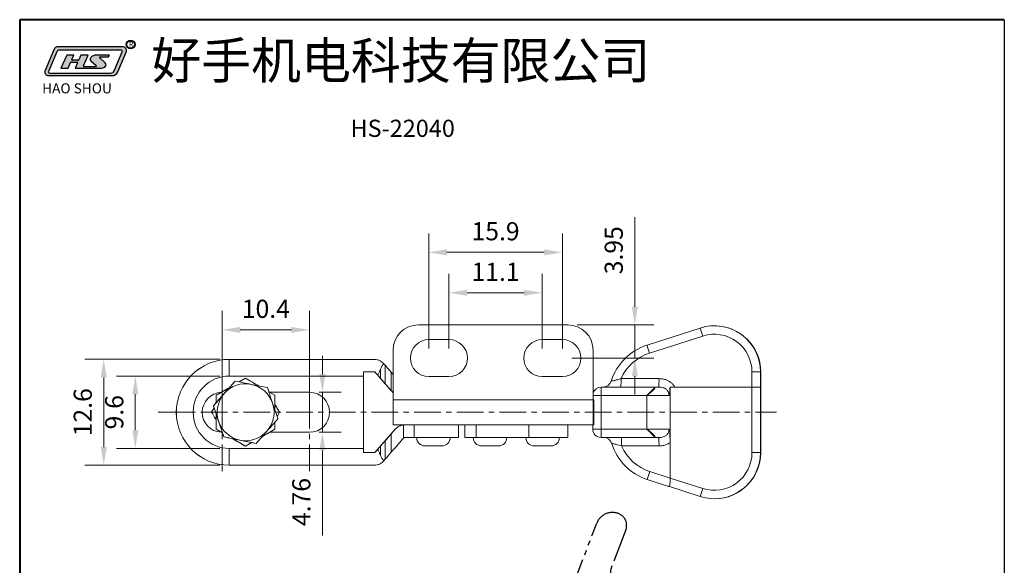
# Model space of a CAD drawing. Units: millimetres. Extents: x 7900 to 8017, y -63 to 89.
# Drawn here: x 7900 to 8017, y 24 to 89 of the extents above; entities that cross this region are included whole.
import ezdxf

# ---------------------------------------------------------------- set-up
doc = ezdxf.new("R2010")
doc.units = ezdxf.units.MM
doc.linetypes.add('CENTER', pattern=[50.8, 31.75, -6.35, 6.35, -6.35])
doc.linetypes.add('PHANTOM', pattern=[17.5, 10, -1.5, 1.5, -1.5, 1.5, -1.5])
for name, color, linetype, lineweight in [('5L', 1, 'Continuous', 13), ('图层1', 7, 'Continuous', 40), ('图层3', 6, 'CENTER', 13)]:
    doc.layers.add(name, color=color, linetype=linetype, lineweight=lineweight)
doc.layers.add('7L', color=3, linetype='Continuous')
doc.layers.add('8L', color=2, linetype='PHANTOM')
doc.styles.add('ROMANS', font='ROMANS')
doc.styles.get("Standard").update_dxf_attribs({"font": 'arial.ttf'})
doc.dimstyles.new('ISO-25', dxfattribs={"dimtxt": 2.5, "dimasz": 2.5, "dimexe": 1.25, "dimexo": 0.625, "dimtad": 1, "dimdsep": 46, "dimtxsty": 'Standard', "dimcen": 2.5, "dimadec": 0, "dimazin": 0, "dimtfac": 1, "dimtmove": 0, "dimatfit": 3, "dimfxl": 1, "dimarcsym": 0})

# ---------------------------------------------------------------- blocks, each defined once
blk = doc.blocks.new('*D15')
at = {"layer": '5L', "transparency": 16777216}
for p, q in [((7923.99, 48.2), (7907.92, 48.2)), ((7910.17, 46.04), (7910.17, 37.76)), ((7923.99, 35.6), (7907.92, 35.6))]:
    blk.add_line(p, q, dxfattribs=at)
for points in [[(7909.81, 46.04), (7910.53, 46.04), (7910.17, 48.2)], [(7909.81, 37.76), (7910.53, 37.76), (7910.17, 35.6)]]:
    blk.add_solid(points, dxfattribs=at)
at = {"layer": 'Defpoints', "color": 0, "transparency": 16777216}
for p in [(7925.11, 48.2), (7910.17, 35.6), (7925.11, 35.6)]:
    blk.add_point(p, dxfattribs=at)
at = {"layer": '5L', "color": 3, "transparency": 16777216, "insert": (7907.95, 41.9), "char_height": 2.16, "attachment_point": 5, "rotation": 90}
blk.add_mtext('12.6', dxfattribs=at)
blk = doc.blocks.new('*D16')
at = {"layer": '5L', "transparency": 16777216}
for p, q in [((7923.99, 46.2), (7911.68, 46.2)), ((7913.93, 44.04), (7913.93, 39.76)), ((7923.99, 37.6), (7911.68, 37.6))]:
    blk.add_line(p, q, dxfattribs=at)
for points in [[(7913.57, 44.04), (7914.29, 44.04), (7913.93, 46.2)], [(7913.57, 39.76), (7914.29, 39.76), (7913.93, 37.6)]]:
    blk.add_solid(points, dxfattribs=at)
at = {"layer": 'Defpoints', "color": 0, "transparency": 16777216}
for p in [(7925.12, 46.2), (7913.93, 37.6), (7925.12, 37.6)]:
    blk.add_point(p, dxfattribs=at)
at = {"layer": '5L', "color": 3, "transparency": 16777216, "insert": (7911.7, 41.9), "char_height": 2.16, "attachment_point": 5, "rotation": 90}
blk.add_mtext('9.6', dxfattribs=at)
blk = doc.blocks.new('*D21')
at = {"layer": '5L', "transparency": 16777216}
for p, q in [((7936.2, 46.44), (7936.2, 48.6)), ((7935.8, 44.28), (7938.45, 44.28)), ((7936.2, 44.28), (7936.2, 39.52)), ((7935.8, 39.52), (7938.45, 39.52)), ((7936.2, 37.36), (7936.2, 27.25))]:
    blk.add_line(p, q, dxfattribs=at)
for points in [[(7935.84, 46.44), (7936.56, 46.44), (7936.2, 44.28)], [(7935.84, 37.36), (7936.56, 37.36), (7936.2, 39.52)]]:
    blk.add_solid(points, dxfattribs=at)
at = {"layer": 'Defpoints', "color": 0, "transparency": 16777216}
for p in [(7934.68, 44.28), (7934.67, 39.52), (7936.2, 39.52)]:
    blk.add_point(p, dxfattribs=at)
at = {"layer": '5L', "color": 3, "transparency": 16777216, "insert": (7933.97, 31.22), "char_height": 2.16, "attachment_point": 5, "rotation": 90}
blk.add_mtext('4.76', dxfattribs=at)
blk = doc.blocks.new('*D22')
at = {"layer": '5L', "transparency": 16777216}
for p, q in [((7951.27, 49.47), (7951.27, 58.37)), ((7962.37, 49.47), (7962.37, 58.37)), ((7953.43, 56.12), (7960.21, 56.12))]:
    blk.add_line(p, q, dxfattribs=at)
for points in [[(7953.43, 56.48), (7953.43, 55.76), (7951.27, 56.12)], [(7960.21, 56.48), (7960.21, 55.76), (7962.37, 56.12)]]:
    blk.add_solid(points, dxfattribs=at)
at = {"layer": 'Defpoints', "color": 0, "transparency": 16777216}
for p in [(7962.37, 56.12), (7951.27, 48.35), (7962.37, 48.35)]:
    blk.add_point(p, dxfattribs=at)
at = {"layer": '5L', "color": 3, "transparency": 16777216, "insert": (7956.82, 58.33), "char_height": 2.16, "attachment_point": 5}
blk.add_mtext('11.1', dxfattribs=at)
blk = doc.blocks.new('*D23')
at = {"layer": '5L', "transparency": 16777216}
for p, q in [((7948.87, 49.47), (7948.87, 63.18)), ((7964.77, 49.47), (7964.77, 63.18)), ((7951.03, 60.93), (7962.61, 60.93))]:
    blk.add_line(p, q, dxfattribs=at)
for points in [[(7951.03, 61.29), (7951.03, 60.57), (7948.87, 60.93)], [(7962.61, 61.29), (7962.61, 60.57), (7964.77, 60.93)]]:
    blk.add_solid(points, dxfattribs=at)
at = {"layer": 'Defpoints', "color": 0, "transparency": 16777216}
for p in [(7964.77, 60.93), (7948.87, 48.35), (7964.77, 48.35)]:
    blk.add_point(p, dxfattribs=at)
at = {"layer": '5L', "color": 3, "transparency": 16777216, "insert": (7956.82, 63.16), "char_height": 2.16, "attachment_point": 5}
blk.add_mtext('15.9', dxfattribs=at)
blk = doc.blocks.new('*D24')
at = {"layer": '5L', "transparency": 16777216}
for p, q in [((7924.27, 43.02), (7924.27, 53.95)), ((7934.67, 43.02), (7934.67, 53.95)), ((7926.43, 51.7), (7932.51, 51.7))]:
    blk.add_line(p, q, dxfattribs=at)
for points in [[(7926.43, 52.06), (7926.43, 51.34), (7924.27, 51.7)], [(7932.51, 52.06), (7932.51, 51.34), (7934.67, 51.7)]]:
    blk.add_solid(points, dxfattribs=at)
at = {"layer": 'Defpoints', "color": 0, "transparency": 16777216}
for p in [(7934.67, 51.7), (7924.27, 41.9), (7934.67, 41.9)]:
    blk.add_point(p, dxfattribs=at)
at = {"layer": '5L', "color": 3, "transparency": 16777216, "insert": (7929.47, 53.93), "char_height": 2.16, "attachment_point": 5}
blk.add_mtext('10.4', dxfattribs=at)
blk = doc.blocks.new('*D25')
at = {"layer": '5L', "transparency": 16777216}
for p, q in [((7973.4, 54.46), (7973.4, 65.12)), ((7966.55, 52.3), (7975.65, 52.3)), ((7973.4, 48.35), (7973.4, 52.3)), ((7965.9, 48.35), (7975.65, 48.35)), ((7973.4, 46.19), (7973.4, 44.03))]:
    blk.add_line(p, q, dxfattribs=at)
for points in [[(7973.04, 54.46), (7973.76, 54.46), (7973.4, 52.3)], [(7973.04, 46.19), (7973.76, 46.19), (7973.4, 48.35)]]:
    blk.add_solid(points, dxfattribs=at)
at = {"layer": 'Defpoints', "color": 0, "transparency": 16777216}
for p in [(7965.42, 52.3), (7964.77, 48.35), (7973.4, 48.35)]:
    blk.add_point(p, dxfattribs=at)
at = {"layer": '5L', "color": 3, "transparency": 16777216, "insert": (7971.17, 61.18), "char_height": 2.16, "attachment_point": 5, "rotation": 90}
blk.add_mtext('3.95', dxfattribs=at)
blk = doc.blocks.new('好手logo1')
h = blk.add_hatch(color=1)
h.paths.add_polyline_path([(13.4, 7.8, 1), (14.8, 7.8, 1)])
h.paths.add_polyline_path([(14.7, 7.8, -1), (13.5, 7.8, -1)], flags=16)
h = blk.add_hatch(color=1)
h.paths.add_polyline_path([(11.12, 2.84, 0.300672), (12.04, 3.45), (13.38, 6.6, 0.537666), (12.83, 7.44), (2.6, 7.44, 0.300672), (1.86, 6.95), (0.47, 3.68, 0.537666), (1.02, 2.84)])
h.paths.add_polyline_path([(1.18, 3.24, -0.537666), (1, 3.52), (2.33, 6.65, -0.300672), (2.7, 6.9), (12.57, 6.9, -0.537666), (12.75, 6.62), (11.47, 3.61, -0.300672), (10.92, 3.24)], flags=16)
h.paths.add_polyline_path([(9.3, 4.03), (5.28, 4.03), (5.65, 4.86, 0.540881), (5.55, 5), (4.63, 5, 0.297959), (4.54, 4.94), (4.14, 4.03), (3, 4.03), (3.91, 6.1), (5.05, 6.1), (4.75, 5.42, 0.540881), (4.84, 5.28), (5.76, 5.28, 0.297959), (5.85, 5.34), (6.19, 6.1), (7.33, 6.1), (6.58, 4.39, 0.540881), (6.67, 4.25), (8.54, 4.25, 0.684537), (8.6, 4.43), (7.78, 5.19, -0.466541), (7.8, 5.8, -0.165228), (8.65, 6.09), (10.72, 6.09), (10.55, 5.82), (9.25, 5.82, 0.684537), (9.18, 5.65), (10.05, 4.85, -0.512887), (9.98, 4.21, -0.127046)], flags=0)
at = {"color": 1}
for p, q in [((3.91, 6.1), (3, 4.03)), ((5.05, 6.1), (3.91, 6.1)), ((4.14, 4.03), (4.54, 4.94)), ((4.63, 5), (5.55, 5)), ((4.75, 5.42), (5.05, 6.1)), ((5.76, 5.28), (4.84, 5.28)), ((5.65, 4.86), (5.28, 4.03)), ((6.19, 6.1), (5.85, 5.34)), ((7.33, 6.1), (6.19, 6.1)), ((6.58, 4.39), (7.33, 6.1)), ((7.78, 5.19), (8.6, 4.43)), ((10.72, 6.09), (8.65, 6.09)), ((10.05, 4.85), (9.18, 5.65)), ((9.25, 5.82), (10.55, 5.82)), ((10.55, 5.82), (10.72, 6.09)), ((3, 4.03), (4.14, 4.03)), ((5.28, 4.03), (9.3, 4.03)), ((8.54, 4.25), (6.67, 4.25))]:
    blk.add_line(p, q, dxfattribs=at)
for points in [[(1.02, 2.84), (11.12, 2.84, 0.300672), (12.04, 3.45), (13.38, 6.6, 0.537666), (12.83, 7.44), (2.6, 7.44, 0.300672), (1.86, 6.95), (0.47, 3.68, 0.537666)], [(10.92, 3.24, 0.300672), (11.47, 3.61), (12.75, 6.62, 0.537666), (12.57, 6.9), (2.7, 6.9, 0.300672), (2.33, 6.65), (1, 3.52, 0.537666), (1.18, 3.24)]]:
    blk.add_lwpolyline(points, format="xyb", close=True, dxfattribs=at)
for radius in [0.7, 0.6]:
    blk.add_circle((14.1, 7.8), radius, dxfattribs=at)
for centre, radius, start, end in [((4.63, 4.9), 0.1, 90, 156.3676), ((4.84, 5.38), 0.1, 156.3676, 270), ((5.55, 4.9), 0.1, 336.3676, 90), ((5.76, 5.38), 0.1, 270, 336.3676), ((8.05, 5.48), 0.4, 127.5285, 227.5724), ((8.65, 4.69), 1.4, 90, 127.5285), ((9.25, 5.72), 0.1, 90, 227.5724), ((9.78, 4.56), 0.4, 298.9615, 47.5724), ((6.67, 4.35), 0.1, 156.3676, 270), ((8.54, 4.35), 0.1, 270, 47.5724), ((9.3, 5.43), 1.4, 270, 298.9615)]:
    blk.add_arc(centre, radius, start, end, dxfattribs=at)
at = {"color": 1, "attachment_point": 1}
for s, insert, char_height in [('{\\fSimSun|b0|i0|c134|p2;R}', (13.84, 8.23), 0.8008), ('{\\f@MS UI Gothic|b1|i1|c128|p34;HAO\\f@MS UI Gothic|b1|i1|c134|p34; \\f@MS UI Gothic|b1|i1|c128|p34;SHOU}', (0, 1.61), 1.6)]:
    blk.add_mtext(s, dxfattribs=dict(at, insert=insert, char_height=char_height))

msp = doc.modelspace()

# ---------------------------------------------------------------- linework, layer by layer
msp.add_line((8017.39, 88.612), (8017.39, -63.173))
at = {"color": 7, "linetype": 'Continuous', "lineweight": 15}
for p, q in [((7947.625, 52.297), (7965.425, 52.297)), ((7974.858, 49.889), (7981.196, 51.924)), ((7982.903, 52.187), (7982.874, 52.187)), ((7948.875, 50.547), (7951.275, 50.547)), ((7962.375, 50.547), (7964.775, 50.547)), ((7981.49, 50.972), (7975.152, 48.937)), ((7944.625, 49.297), (7944.625, 43.397)), ((7968.425, 49.297), (7968.425, 43.397)), ((7925.114, 48.197), (7925.112, 48.197)), ((7925.114, 48.197), (7942.372, 48.197)), ((7943.118, 47.023), (7943.118, 45.934)), ((7943.513, 47.672), (7943.505, 47.681)), ((7943.513, 47.672), (7943.675, 47.485)), ((7943.675, 47.485), (7943.675, 45.293)), ((7941.095, 46.197), (7925.115, 46.197)), ((7927.055, 45.938), (7926.31, 45.509)), ((7926.31, 45.509), (7927.054, 45.938)), ((7927.054, 45.938), (7927.055, 45.938)), ((7941.095, 46.697), (7942.455, 46.697)), ((7941.095, 37.597), (7941.095, 46.197)), ((7944.625, 44.196), (7942.451, 46.697)), ((7943.675, 45.293), (7943.118, 45.934)), ((7944.392, 46.659), (7944.392, 44.468)), ((7951.275, 46.147), (7948.875, 46.147)), ((7964.775, 46.147), (7962.375, 46.147)), ((7971.755, 45.897), (7976.277, 45.897)), ((7987.35, 44.897), (7987.35, 46.699)), ((7987.35, 46.699), (7988.362, 46.699)), ((7988.362, 46.699), (7988.362, 44.897)), ((7988.391, 46.699), (7988.362, 46.699)), ((7988.391, 37.095), (7988.391, 46.699)), ((7923.224, 42.675), (7925.816, 45.608)), ((7925.816, 45.608), (7925.818, 45.608)), ((7969.391, 44.897), (7974.826, 44.897)), ((7975.838, 44.897), (7974.826, 44.897)), ((7975.838, 44.856), (7975.838, 44.897)), ((7975.838, 44.897), (7976.265, 44.897)), ((7977.592, 34.073), (7977.592, 44.897)), ((7978.177, 44.897), (7987.349, 44.897)), ((7987.347, 37.095), (7987.347, 44.897)), ((7988.362, 44.897), (7988.362, 37.095)), ((7923.554, 43.918), (7923.555, 43.918)), ((7930.555, 43.918), (7929.817, 44.344)), ((7934.675, 44.277), (7929.933, 44.277)), ((7944.625, 43.397), (7968.425, 43.397)), ((7944.625, 40.397), (7944.625, 43.397)), ((7968.425, 43.397), (7968.425, 40.397)), ((7968.425, 43.397), (7968.509, 43.397)), ((7968.509, 40.397), (7968.509, 43.397)), ((7973.834, 43.897), (7969.379, 43.897)), ((7969.379, 43.897), (7969.379, 39.897)), ((7974.827, 43.897), (7973.834, 43.897)), ((7974.827, 39.897), (7974.827, 43.897)), ((7977.483, 43.897), (7974.846, 43.897)), ((7974.846, 39.897), (7974.846, 43.897)), ((7923.01, 41.897), (7923.311, 42.417)), ((7923.311, 42.416), (7923.011, 41.897)), ((7923.224, 42.675), (7923.225, 42.675)), ((7924.468, 38.964), (7923.224, 42.675)), ((7918.814, 41.897), (7920.815, 41.897)), ((7923.01, 41.897), (7923.011, 41.897)), ((7930.805, 41.396), (7931.094, 41.897)), ((7924.308, 39.441), (7923.554, 39.876)), ((7923.554, 39.876), (7923.555, 39.876)), ((7923.555, 39.876), (7924.308, 39.442)), ((7944.871, 39.881), (7942.451, 37.097)), ((7968.425, 40.397), (7944.625, 40.397)), ((7944.871, 39.881), (7944.875, 39.881)), ((7945.856, 40.389), (7945.856, 38.818)), ((7947.128, 40.397), (7947.128, 38.897)), ((7952.425, 38.897), (7952.425, 40.397)), ((7953.158, 40.397), (7953.158, 38.897)), ((7954.51, 40.397), (7954.51, 38.897)), ((7960.776, 40.397), (7960.776, 38.897)), ((7965.425, 38.897), (7965.425, 40.397)), ((7968.391, 39.897), (7968.391, 40.397)), ((7968.391, 39.897), (7969.379, 39.897)), ((7968.425, 40.397), (7968.509, 40.397)), ((7969.379, 39.897), (7973.834, 39.897)), ((7973.834, 39.897), (7974.827, 39.897)), ((7974.846, 39.897), (7977.483, 39.897)), ((7924.468, 38.964), (7924.47, 38.964)), ((7928.304, 38.186), (7924.468, 38.964)), ((7934.675, 39.517), (7929.933, 39.517)), ((7944.392, 39.326), (7944.392, 37.135)), ((7945.925, 38.897), (7945.856, 38.818)), ((7947.128, 38.897), (7945.925, 38.897)), ((7947.128, 38.897), (7952.425, 38.897)), ((7953.158, 38.897), (7954.51, 38.897)), ((7954.51, 38.897), (7960.776, 38.897)), ((7960.776, 38.897), (7965.425, 38.897)), ((7974.826, 38.897), (7969.391, 38.897)), ((7974.826, 38.897), (7975.838, 38.897)), ((7975.838, 38.897), (7975.838, 38.94)), ((7976.265, 38.897), (7975.838, 38.897)), ((7925.115, 37.597), (7941.095, 37.597)), ((7927.054, 37.856), (7927.055, 37.856)), ((7927.055, 37.856), (7927.803, 38.287)), ((7928.304, 38.186), (7928.306, 38.186)), ((7943.675, 38.501), (7943.118, 37.86)), ((7943.118, 37.86), (7943.118, 36.771)), ((7943.675, 38.501), (7943.675, 36.309)), ((7948.425, 37.897), (7948.421, 37.897)), ((7950.425, 37.897), (7948.425, 37.897)), ((7955.189, 37.897), (7955.158, 37.897)), ((7957.158, 37.897), (7955.189, 37.897)), ((7963.425, 37.897), (7961.425, 37.897)), ((7976.277, 37.897), (7971.817, 37.897)), ((7977.592, 34.074), (7977.592, 38.28)), ((7941.095, 37.097), (7942.455, 37.097)), ((7987.347, 37.095), (7988.362, 37.095)), ((7988.391, 37.095), (7988.362, 37.095)), ((7925.114, 35.597), (7925.112, 35.597)), ((7942.372, 35.597), (7925.114, 35.597)), ((7943.505, 36.113), (7943.513, 36.122)), ((7943.675, 36.309), (7943.513, 36.122)), ((7975.182, 34.848), (7977.592, 34.074)), ((7977.592, 34.073), (7981.488, 32.822)), ((7977.592, 33.882), (7977.592, 34.071)), ((7977.415, 33.084), (7974.888, 33.895)), ((7981.197, 31.87), (7977.402, 33.088)), ((7982.874, 31.607), (7982.902, 31.607))]:
    msp.add_line(p, q, dxfattribs=at)
at = {"color": 8, "linetype": 'Continuous', "lineweight": 15}
msp.add_line((7969.379, 43.897), (7968.425, 43.897), dxfattribs=at)
at = {"color": 7, "linetype": 'Continuous', "lineweight": 15, "flags": 128}
for points in [[(7925.114, 48.197), (7925.114, 48.167), (7925.114, 48.076), (7925.115, 47.929), (7925.115, 47.729), (7925.115, 47.483), (7925.115, 47.197), (7925.115, 46.881), (7925.115, 46.544), (7925.115, 46.197)], [(7941.095, 46.697), (7941.095, 46.636), (7941.095, 46.574), (7941.095, 46.512), (7941.095, 46.449), (7941.095, 46.386), (7941.095, 46.323), (7941.095, 46.26), (7941.095, 46.197)], [(7925.114, 35.597), (7925.114, 35.627), (7925.114, 35.718), (7925.115, 35.865), (7925.115, 36.065), (7925.115, 36.311), (7925.115, 36.597), (7925.115, 36.913), (7925.115, 37.25), (7925.115, 37.597)], [(7941.095, 37.597), (7941.095, 37.534), (7941.095, 37.471), (7941.095, 37.408), (7941.095, 37.345), (7941.095, 37.282), (7941.095, 37.22), (7941.095, 37.158), (7941.095, 37.097)]]:
    msp.add_lwpolyline(points, dxfattribs=at)
at = {"color": 7, "linetype": 'Continuous', "lineweight": 15}
for centre, radius, start, end in [((7947.625, 49.297), 3, 90, 180), ((7965.425, 49.297), 3, 0, 90), ((7982.874, 46.699), 5.488, 359.99738, 107.80033), ((8002.464, 57.969), 22.111, 195.86702, 198.44941), ((7948.875, 48.347), 2.2, 90, 270), ((7951.275, 48.347), 2.2, 270, 90), ((7962.375, 48.347), 2.2, 90, 270), ((7964.775, 48.347), 2.2, 270, 90), ((7982.862, 46.699), 4.488, 359.99714, 107.80055), ((7976.875, 43.606), 6.599, 107.80344, 162.45218), ((7996.115, 55.931), 22.099, 195.86633, 198.4501), ((7925.112, 41.897), 6.3, 90.00001, 269.99999), ((7925.114, 41.897), 6.3, 90.00001, 179.99999), ((7976.864, 43.606), 5.599, 107.80322, 155.84497), ((7925.115, 41.897), 4.3, 90.00002, 180.00001), ((7950.425, 45.647), 21.331, 357.98489, 0.67133), ((7954.944, 45.647), 21.335, 357.98511, 0.67112), ((7927.062, 41.897), 3.39, 78.53177, 138.53177), ((7927.062, 41.897), 3.39, 18.53175, 78.53178), ((7969.391, 43.897), 1, 90.00135, 165.06155), ((7990.697, 44.147), 21.32, 177.98418, 180.67205), ((7969.63, 45.897), 1, 270.0012, 342.45272), ((7924.275, 41.897), 2.38, 92.84033, 266.74103), ((7927.062, 41.897), 3.39, 138.53178, 198.53177), ((7934.674, 41.897), 2.38, 270.00002, 89.99998), ((7934.675, 41.897), 2.38, 270.00002, 89.99998), ((7927.062, 41.897), 3.39, 318.53177, 18.53177), ((7925.114, 41.897), 6.3, 180.00001, 269.99999), ((7925.115, 41.897), 4.3, 180, 269.99998), ((7927.062, 41.897), 3.39, 198.53177, 258.53174), ((7969.391, 39.897), 1, 179.99812, 269.99799), ((7990.697, 39.647), 21.32, 179.32795, 182.01583), ((7927.062, 41.897), 3.39, 258.53177, 318.53177), ((7948.421, 38.897), 1, 180, 270), ((7948.425, 38.897), 1, 180, 270), ((7950.425, 38.897), 1, 270, 0), ((7955.158, 38.897), 1, 180, 270), ((7957.158, 38.897), 1, 270, 0), ((7961.425, 38.897), 1, 180, 270), ((7963.425, 38.897), 1, 270, 0), ((7969.702, 37.897), 1, 16.95191, 89.99879), ((7950.496, 38.147), 21.323, 359.32839, 2.01582), ((7954.944, 38.147), 21.335, 359.32889, 2.01489), ((7976.875, 40.084), 6.5, 196.95272, 252.19709), ((7976.864, 40.084), 5.5, 203.42976, 252.19725), ((7996.151, 27.852), 22.105, 161.55095, 164.13395), ((7998.168, 27.204), 17.601, 161.38588, 164.62719)]:
    msp.add_arc(centre, radius, start, end, dxfattribs=at)
for centre, major_axis, ratio, start_param, end_param in [((7982.903, 46.699), (5.163, 1.863), 0.9999436, 5.9368, 7.5075963), ((7944.645, 46.197), (0, 2), 0.838485, 0.7415417, 1.144968), ((7944.441, 46.604), (-1, 1.15), 0.0003043, 0.6978672, 1.5220755), ((7942.889, 46.197), (-1.739, 2), 0.00035, 4.7686081, 4.964765), ((7942.735, 46.375), (-0.5, 0.575), 0.0003043, 3.8394599, 4.5990324), ((7944.325, 46.738), (-2, 2.301), 0.0003043, 1.6047939, 1.7214726), ((7944.441, 44.412), (-1, 1.15), 0.0003043, 0.6978672, 1.5220755), ((7974.838, 43.897), (1, 1), 0.0058648, 6.2773206, 7.8598464), ((7944.325, 44.546), (-2, 2.301), 0.0003043, 1.6047939, 1.7214726), ((7944.325, 39.248), (2, 2.301), 0.0003043, 1.2920871, 1.5367987), ((7946.002, 38.897), (0, 1.5), 0.9995695, 0, 0.8552113), ((7946.007, 38.897), (1.501, 0), 0.9992684, 1.5707963, 1.671442), ((7974.838, 39.897), (1, -1), 0.0058648, 4.7065242, 6.2773206), ((7944.441, 39.382), (1, 1.15), 0.0003043, 1.6195171, 2.4437254), ((7944.325, 37.056), (2, 2.301), 0.0003043, 0.6983962, 1.5367987), ((7942.735, 37.419), (0.5, 0.575), 0.0003043, 4.8257455, 5.5853181), ((7942.889, 37.597), (1.739, 2), 0.00035, 4.460013, 4.6561698), ((7944.645, 37.597), (0, 2), 0.838485, 1.9966246, 2.4000509), ((7944.441, 37.19), (1, 1.15), 0.0003043, 1.6195171, 2.4437254), ((7982.874, 37.095), (0, 5.488), 0.9999026, 2.8309081, 4.712389), ((7982.859, 37.095), (0, 4.488), 0.9998962, 2.8309081, 4.712389), ((7982.902, 37.095), (5.163, 1.863), 0.9999436, 4.3660037, 5.9368)]:
    msp.add_ellipse(centre, major_axis=major_axis, ratio=ratio, start_param=start_param, end_param=end_param, dxfattribs=at)
for points, knots in [([(7942.372, 48.197), (7942.374, 48.197), (7942.493, 48.197), (7942.732, 48.168), (7943.042, 48.051), (7943.303, 47.887), (7943.437, 47.75), (7943.505, 47.681)], [0, 0, 0, 0, 0.00482, 0.2936352, 0.590053, 0.7929811, 1, 1, 1, 1]), ([(7943.118, 47.023), (7943.077, 46.922), (7942.992, 46.716), (7942.874, 46.476), (7942.806, 46.34), (7942.792, 46.31)], [0, 0, 0, 0, 0.4325022, 0.8770434, 1, 1, 1, 1]), ([(7928.607, 45.043), (7928.359, 45.186), (7927.833, 45.489), (7927.324, 45.783), (7927.055, 45.938)], [0, 0, 0, 0, 0.4715958, 1, 1, 1, 1]), ([(7970.584, 45.595), (7970.586, 45.596), (7970.593, 45.598), (7970.701, 45.62), (7970.958, 45.676), (7971.33, 45.767), (7971.61, 45.853), (7971.755, 45.897)], [0, 0, 0, 0, 0.0906021, 0.2851744, 0.4995719, 0.7414375, 1, 1, 1, 1]), ([(7976.277, 45.897), (7976.423, 45.891), (7976.72, 45.878), (7977.121, 45.768), (7977.47, 45.603), (7977.75, 45.406), (7977.993, 45.171), (7978.115, 44.989), (7978.177, 44.897)], [0, 0, 0, 0, 0.1950322, 0.3963518, 0.550251, 0.7085039, 0.8522725, 1, 1, 1, 1]), ([(7923.554, 43.918), (7923.858, 44.093), (7924.317, 44.358), (7924.846, 44.664), (7925.064, 44.79), (7925.122, 44.823)], [0, 0, 0, 0, 0.5894244, 0.8908428, 1, 1, 1, 1]), ([(7925.121, 44.822), (7924.868, 44.676), (7924.338, 44.37), (7923.824, 44.073), (7923.555, 43.918)], [0, 0, 0, 0, 0.47637415, 1, 1, 1, 1]), ([(7925.818, 45.608), (7925.604, 45.367), (7925.175, 44.881), (7924.74, 44.389), (7924.522, 44.142)], [0, 0, 0, 0, 0.4981127, 1, 1, 1, 1]), ([(7927.736, 45.219), (7927.415, 45.284), (7926.772, 45.415), (7926.137, 45.544), (7925.818, 45.608)], [0, 0, 0, 0, 0.4977805, 1, 1, 1, 1]), ([(7929.654, 44.83), (7929.337, 44.894), (7928.702, 45.023), (7928.059, 45.154), (7927.736, 45.219)], [0, 0, 0, 0, 0.4981128, 1, 1, 1, 1]), ([(7930.276, 42.974), (7930.198, 43.206), (7930.042, 43.671), (7929.835, 44.29), (7929.706, 44.675), (7929.654, 44.83)], [0, 0, 0, 0, 0.372511, 0.7470572, 1, 1, 1, 1]), ([(7974.846, 43.897), (7974.846, 43.898), (7974.846, 43.901), (7974.852, 43.909), (7974.88, 43.933), (7974.995, 44.026), (7975.236, 44.219), (7975.535, 44.473), (7975.746, 44.689), (7975.837, 44.815), (7975.832, 44.847), (7975.83, 44.856)], [0, 0, 0, 0, 0.0016411, 0.0042288, 0.0157918, 0.0615373, 0.2453905, 0.5229879, 0.7478721, 0.9310891, 1, 1, 1, 1]), ([(7977.483, 43.897), (7977.48, 43.952), (7977.471, 44.12), (7977.364, 44.394), (7977.124, 44.666), (7976.824, 44.823), (7976.529, 44.889), (7976.354, 44.894), (7976.265, 44.897)], [0, 0, 0, 0, 0.0929628, 0.28057394, 0.48129716, 0.69175613, 0.84331072, 1, 1, 1, 1]), ([(7977.588, 44.897), (7977.584, 44.764), (7977.576, 44.494), (7977.54, 44.17), (7977.502, 43.975), (7977.484, 43.899), (7977.483, 43.897)], [0, 0, 0, 0, 0.3674708, 0.7440942, 0.9946569, 1, 1, 1, 1]), ([(7978.177, 44.897), (7978.007, 44.897), (7977.805, 44.897), (7977.617, 44.897), (7977.588, 44.897)], [0, 0, 0, 0, 0.8445046, 1, 1, 1, 1]), ([(7987.35, 44.897), (7987.481, 44.897), (7987.744, 44.897), (7988.077, 44.897), (7988.312, 44.897), (7988.345, 44.897), (7988.362, 44.897)], [0, 0, 0, 0, 0.2500014, 0.5000007, 0.7500002, 1, 1, 1, 1]), ([(7924.522, 44.142), (7924.305, 43.897), (7923.87, 43.405), (7923.441, 42.919), (7923.225, 42.675)], [0, 0, 0, 0, 0.4977808, 1, 1, 1, 1]), ([(7923.554, 43.049), (7923.554, 43.098), (7923.554, 43.392), (7923.554, 43.679), (7923.554, 43.918)], [0, 0, 0, 0, 0.1659029, 1, 1, 1, 1]), ([(7923.555, 43.918), (7923.555, 43.681), (7923.555, 43.395), (7923.555, 43.101), (7923.555, 43.05)], [0, 0, 0, 0, 0.8277241, 1, 1, 1, 1]), ([(7930.555, 42.142), (7930.555, 42.25), (7930.555, 42.604), (7930.555, 43.2), (7930.555, 43.678), (7930.555, 43.918)], [0, 0, 0, 0, 0.1795152, 0.5877706, 1, 1, 1, 1]), ([(7923.225, 42.675), (7923.277, 42.52), (7923.406, 42.136), (7923.614, 41.518), (7923.769, 41.053), (7923.848, 40.82)], [0, 0, 0, 0, 0.2529428, 0.6255476, 1, 1, 1, 1]), ([(7930.898, 41.119), (7930.892, 41.135), (7930.787, 41.449), (7930.581, 42.065), (7930.378, 42.671), (7930.276, 42.974)], [0, 0, 0, 0, 0.0269691, 0.5117136, 1, 1, 1, 1]), ([(7931.094, 41.897), (7931.005, 42.05), (7930.829, 42.357), (7930.646, 42.673), (7930.555, 42.831)], [0, 0, 0, 0, 0.5005358, 1, 1, 1, 1]), ([(7923.554, 40.955), (7923.493, 41.061), (7923.309, 41.38), (7923.13, 41.69), (7923.01, 41.897)], [0, 0, 0, 0, 0.3314208, 1, 1, 1, 1]), ([(7923.011, 41.897), (7923.13, 41.692), (7923.308, 41.382), (7923.492, 41.064), (7923.554, 40.957)], [0, 0, 0, 0, 0.6638401, 1, 1, 1, 1]), ([(7923.554, 39.876), (7923.554, 40.054), (7923.554, 40.56), (7923.554, 41.169), (7923.554, 41.6), (7923.554, 41.691)], [0, 0, 0, 0, 0.299199, 0.8530245, 1, 1, 1, 1]), ([(7923.555, 41.688), (7923.555, 41.607), (7923.555, 41.177), (7923.555, 40.568), (7923.555, 40.054), (7923.555, 39.876)], [0, 0, 0, 0, 0.13124196, 0.70028662, 1, 1, 1, 1]), ([(7929.602, 39.652), (7929.818, 39.897), (7930.253, 40.389), (7930.682, 40.875), (7930.898, 41.119)], [0, 0, 0, 0, 0.4977804, 1, 1, 1, 1]), ([(7923.848, 40.82), (7923.949, 40.518), (7924.152, 39.912), (7924.358, 39.296), (7924.464, 38.98), (7924.47, 38.964)], [0, 0, 0, 0, 0.4844483, 0.9730309, 1, 1, 1, 1]), ([(7929.014, 38.986), (7929.258, 39.127), (7929.78, 39.429), (7930.286, 39.721), (7930.555, 39.876)], [0, 0, 0, 0, 0.4681649, 1, 1, 1, 1]), ([(7930.555, 39.876), (7930.555, 40.053), (7930.555, 40.334), (7930.555, 40.623), (7930.555, 40.731)], [0, 0, 0, 0, 0.6301661, 1, 1, 1, 1]), ([(7945.856, 40.389), (7945.792, 40.381), (7945.667, 40.364), (7945.452, 40.296), (7945.173, 40.166), (7944.991, 39.992), (7944.875, 39.881)], [0, 0, 0, 0, 0.2173318, 0.4199647, 0.630689, 1, 1, 1, 1]), ([(7975.827, 38.94), (7975.829, 38.952), (7975.833, 38.987), (7975.742, 39.108), (7975.566, 39.29), (7975.285, 39.536), (7975.039, 39.733), (7974.895, 39.849), (7974.872, 39.868), (7974.858, 39.88), (7974.849, 39.888), (7974.846, 39.894), (7974.846, 39.896), (7974.846, 39.897)], [0, 0, 0, 0, 0.0933629, 0.2595354, 0.4503572, 0.6780486, 0.941666, 0.9660115, 0.9802533, 0.9885768, 0.9969324, 0.9988328, 1, 1, 1, 1]), ([(7976.265, 38.897), (7976.351, 38.899), (7976.526, 38.904), (7976.822, 38.97), (7977.124, 39.128), (7977.364, 39.4), (7977.471, 39.674), (7977.48, 39.842), (7977.483, 39.897)], [0, 0, 0, 0, 0.15212877, 0.30823831, 0.51869911, 0.71942387, 0.90703665, 1, 1, 1, 1]), ([(7977.483, 39.897), (7977.484, 39.895), (7977.512, 39.774), (7977.553, 39.541), (7977.582, 39.17), (7977.592, 38.758), (7977.592, 38.449), (7977.592, 38.28)], [0, 0, 0, 0, 0.00348726, 0.26334673, 0.48960778, 0.72088136, 1, 1, 1, 1]), ([(7924.47, 38.964), (7924.786, 38.9), (7925.421, 38.771), (7926.065, 38.64), (7926.388, 38.575)], [0, 0, 0, 0, 0.4981128, 1, 1, 1, 1]), ([(7927.054, 37.856), (7926.75, 38.031), (7926.291, 38.296), (7925.765, 38.6), (7925.55, 38.724), (7925.495, 38.755)], [0, 0, 0, 0, 0.5929397, 0.8961559, 1, 1, 1, 1]), ([(7925.497, 38.755), (7925.747, 38.611), (7926.275, 38.306), (7926.786, 38.011), (7927.055, 37.856)], [0, 0, 0, 0, 0.4737707, 1, 1, 1, 1]), ([(7928.306, 38.186), (7928.52, 38.427), (7928.949, 38.913), (7929.384, 39.405), (7929.602, 39.652)], [0, 0, 0, 0, 0.4981128, 1, 1, 1, 1]), ([(7926.388, 38.575), (7926.708, 38.51), (7927.352, 38.379), (7927.987, 38.25), (7928.306, 38.186)], [0, 0, 0, 0, 0.4977805, 1, 1, 1, 1]), ([(7971.817, 37.897), (7971.705, 37.931), (7971.47, 38.002), (7971.138, 38.085), (7970.868, 38.146), (7970.689, 38.182), (7970.668, 38.186), (7970.658, 38.189)], [0, 0, 0, 0, 0.2022856, 0.4222854, 0.6228435, 0.8132063, 1, 1, 1, 1]), ([(7977.592, 38.28), (7977.448, 38.196), (7977.177, 38.038), (7976.724, 37.918), (7976.428, 37.904), (7976.277, 37.897)], [0, 0, 0, 0, 0.35898854, 0.67387465, 1, 1, 1, 1]), ([(7942.792, 37.484), (7942.806, 37.454), (7942.873, 37.321), (7942.991, 37.08), (7943.075, 36.875), (7943.118, 36.771)], [0, 0, 0, 0, 0.122958, 0.5560473, 1, 1, 1, 1]), ([(7943.505, 36.113), (7943.439, 36.045), (7943.305, 35.908), (7943.046, 35.745), (7942.736, 35.627), (7942.496, 35.597), (7942.374, 35.597), (7942.372, 35.597)], [0, 0, 0, 0, 0.2027134, 0.4099472, 0.6985574, 0.99518, 1, 1, 1, 1]), ([(7977.592, 34.074), (7977.592, 33.952), (7977.592, 33.709), (7977.589, 33.389), (7977.56, 33.17), (7977.5, 33.072), (7977.441, 33.08), (7977.415, 33.084)], [0, 0, 0, 0, 0.2260898, 0.4525778, 0.6661223, 0.8511746, 1, 1, 1, 1])]:
    msp.add_open_spline(points, degree=3, knots=knots, dxfattribs=at)
at = {"layer": '8L', "ltscale": 0.4}
msp.add_lwpolyline([(7971.212, 21.074), (7971.877, 20.075, -0.3186896), (7971.707, 14.292, 0.0701649), (7971.03, 13.071), (7968.736, 7.089, -0.4930177), (7967.975, 6.863), (7963.283, 10.267, -0.3395689), (7963.11, 10.851), (7963.601, 12.13, 0.2694942), (7963.52, 12.626, -0.2694942), (7963.28, 14.115), (7968.871, 28.693, -0.4142136), (7971.455, 29.844), (7971.464, 29.841, -0.4142136), (7972.328, 27.903), (7970.529, 23.213, 0.258635), (7971.298, 20.993)], format="xyb", dxfattribs=at)
at = {"layer": '图层1', "linetype": 'ByBlock'}
for p, q in [((7900.163, 88.612), (7900.163, -63.173)), ((8017.39, 88.612), (7900.163, 88.612))]:
    msp.add_line(p, q, dxfattribs=at)
at = {"layer": '图层3', "ltscale": 0.1}
for p, q in [((7924.274, 34.897), (7924.274, 48.897)), ((7934.674, 34.897), (7934.674, 48.897)), ((7916.658, 41.897), (7990.272, 41.897))]:
    msp.add_line(p, q, dxfattribs=at)

# ---------------------------------------------------------------- block references
at = {"xscale": 0.747214820352004, "yscale": 0.747214820352004, "zscale": 0.747214820352004}
msp.add_blockref('好手logo1', (7902.834, 79.837), dxfattribs=at)

# ---------------------------------------------------------------- texts
at = {"layer": '7L', "insert": (7939.548, 76.712), "char_height": 2.37487, "width": 40.4297, "attachment_point": 1}
msp.add_mtext('{\\H0.8627x;HS-22040}', dxfattribs=at)
at = {"layer": '8L', "linetype": 'Continuous', "insert": (7915.826, 85.93), "char_height": 3.02495, "width": 72.6962, "attachment_point": 1, "style": 'ROMANS'}
msp.add_mtext('{\\fKaiTi_GB2312|b0|i0|c134|p49;\\H1.44x;\\C4;好手机电科技有限公司}', dxfattribs=at)

# ---------------------------------------------------------------- dimensions: what is measured, and where the dimension line sits
at = {"layer": '5L'}
for base, p1, p2, picture, middle in [((7964.775, 60.929), (7948.875, 48.347), (7964.775, 48.347), '*D23', (7956.825, 63.157)), ((7934.674, 51.704), (7924.274, 41.897), (7934.674, 41.897), '*D24', (7929.474, 53.932))]:
    dim = msp.add_linear_dim(base=base, p1=p1, p2=p2, dimstyle='ISO-25', override={"dimscale": 1.8, "dimtxt": 1.2, "dimasz": 1.2, "dimclrd": 256, "dimclre": 256, "dimclrt": 3, "dimlwd": 65535, "dimlwe": 65535}, dxfattribs=at)
    dim.commit()
    dim.dimension.update_dxf_attribs({"geometry": picture, "text_midpoint": middle})
for base, p1, p2, picture, middle in [((7973.399, 48.347), (7965.425, 52.297), (7964.775, 48.347), '*D25', (7973.399, 61.177)), ((7910.175, 35.597), (7925.112, 48.197), (7925.112, 35.597), '*D15', (7910.175, 41.897))]:
    dim = msp.add_linear_dim(base=base, p1=p1, p2=p2, angle=90, dimstyle='ISO-25', override={"dimscale": 1.8, "dimtxt": 1.2, "dimasz": 1.2, "dimclrd": 256, "dimclre": 256, "dimclrt": 3, "dimlwd": 65535, "dimlwe": 65535}, dxfattribs=at)
    dim.commit()
    dim.dimension.update_dxf_attribs({"geometry": picture, "text_midpoint": middle, "dimtype": 160})
dim = msp.add_linear_dim(base=(7962.375, 56.124), p1=(7951.275, 48.347), p2=(7962.375, 48.347), dimstyle='ISO-25', override={"dimscale": 1.8, "dimtxt": 1.2, "dimasz": 1.2, "dimclrd": 256, "dimclre": 256, "dimclrt": 3, "dimlwd": 65535, "dimlwe": 65535}, dxfattribs=at)
dim.commit()
dim.dimension.update_dxf_attribs({"geometry": '*D22', "text_midpoint": (7956.825, 56.124), "dimtype": 160})
dim = msp.add_linear_dim(base=(7936.195, 39.517), p1=(7934.675, 44.277), p2=(7934.674, 39.517), angle=90, dimstyle='ISO-25', override={"dimscale": 1.8, "dimtxt": 1.2, "dimasz": 1.2, "dimclrd": 256, "dimclre": 256, "dimclrt": 3, "dimlwd": 65535, "dimlwe": 65535}, dxfattribs=at)
dim.commit()
dim.dimension.update_dxf_attribs({"geometry": '*D21', "text_midpoint": (7933.968, 31.224)})
dim = msp.add_linear_dim(base=(7913.928, 37.597), p1=(7925.115, 46.197), p2=(7925.115, 37.597), angle=90, text='9.6', dimstyle='ISO-25', override={"dimscale": 1.8, "dimtxt": 1.2, "dimasz": 1.2, "dimclrd": 256, "dimclre": 256, "dimclrt": 3, "dimlwd": 65535, "dimlwe": 65535}, dxfattribs=at)
dim.commit()
dim.dimension.update_dxf_attribs({"geometry": '*D16', "text_midpoint": (7913.928, 41.897), "dimtype": 160})

doc.saveas('drawing.dxf')
